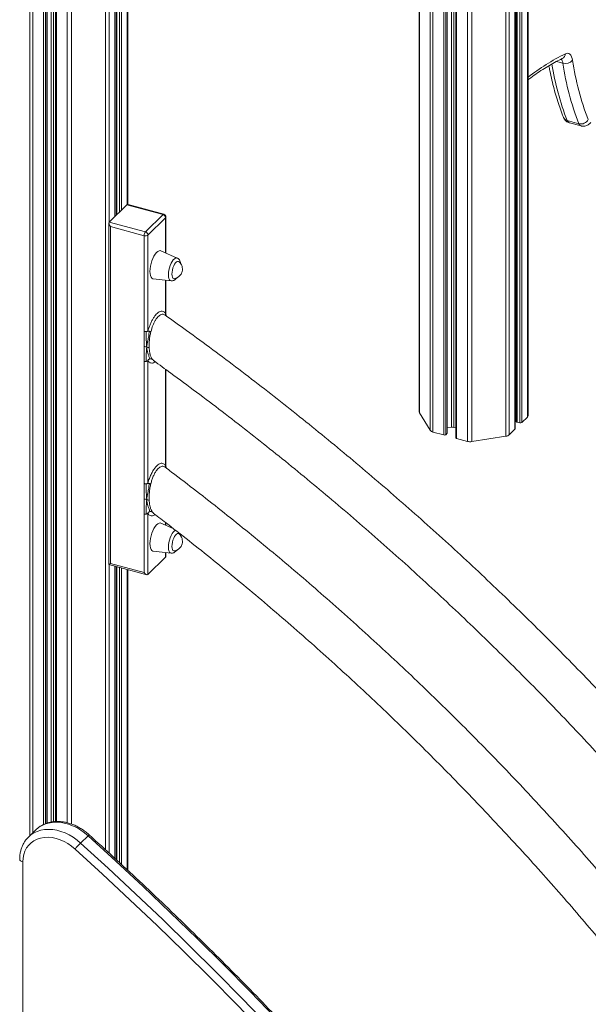
# Model space of a CAD drawing. Units: millimetres. Extents: x -13117 to 25064, y -6668 to 4689.
# Drawn here: x 9961 to 10351, y -5288 to -4613 of the extents above; entities that cross this region are included whole.
import ezdxf

# ---------------------------------------------------------------- set-up
doc = ezdxf.new("R2010")
doc.units = ezdxf.units.MM

msp = doc.modelspace()

# ---------------------------------------------------------------- linework, layer by layer
at = {"color": 8, "linetype": 'Continuous', "lineweight": 15}
for p, q in [((10294.49, -3726.95), (10294.49, -4898.32)), ((10296.85, -3726.57), (10296.85, -4897.31)), ((10300.74, -3725.95), (10300.74, -4893.51)), ((10302.18, -3725.72), (10302.18, -4888.66)), ((10304.06, -3725.42), (10304.06, -4889.17)), ((10305.41, -3725.21), (10305.41, -4888.96)), ((10309.31, -3724.59), (10309.31, -4885.16)), ((10251.87, -3733.73), (10251.87, -4897.48)), ((10253.22, -3733.52), (10253.22, -4897.27)), ((10254.21, -3733.36), (10254.21, -4896.3)), ((10257.18, -3732.89), (10257.18, -4892.2)), ((10258.7, -3732.64), (10258.7, -4892.28)), ((10260.71, -3732.32), (10260.71, -4899.89)), ((10268.09, -3731.15), (10268.09, -4901.89)), ((10271.14, -3730.66), (10271.14, -4902.04)), ((10235.31, -3736.37), (10235.31, -4882.23)), ((10242.53, -3735.22), (10242.53, -4894.26)), ((10244.49, -3734.91), (10244.49, -4895.48)), ((10029.5, -4518.01), (10029.5, -4744.56)), ((10030.85, -4516.69), (10030.85, -4743.24)), ((10034.74, -4512.89), (10034.74, -4739.49)), ((9967.97, -4521.95), (9967.97, -5172.35)), ((9969.92, -4522.69), (9969.92, -5170.44)), ((9977.3, -4524.7), (9977.3, -5164.71)), ((10026.18, -4521.25), (10026.18, -4747.8)), ((10027.61, -4519.85), (10027.61, -4746.4)), ((9978.65, -4525.07), (9978.65, -5164.09)), ((9979.65, -4525.34), (9979.65, -5163.76)), ((9982.61, -4526.14), (9982.61, -5162.99)), ((9984.14, -4526.56), (9984.14, -5162.75)), ((9986.15, -4527.1), (9986.15, -5162.58)), ((9993.53, -4529.09), (9993.53, -5163.43)), ((9996.57, -4529.21), (9996.57, -5164.36)), ((10019.93, -4525.49), (10019.93, -5182.04)), ((10022.29, -4524.8), (10022.29, -4751.69)), ((10329.12, -4641.33), (10333.59, -4642.55)), ((10061.11, -4748.53), (10061.11, -4772.57)), ((10061.11, -4791.37), (10061.11, -4814.12)), ((10052.92, -4846.41), (10051.94, -4845.54)), ((10061.11, -4852.48), (10061.11, -4918.51)), ((10061.11, -4957.58), (10061.11, -4959.32)), ((10061.11, -4978.11), (10061.11, -4981.33)), ((10022.29, -4986.28), (10022.29, -5184.18)), ((10026.18, -4987.33), (10026.18, -5187.74)), ((10027.61, -4987.72), (10027.61, -5189.07)), ((10029.5, -4988.24), (10029.5, -5190.82)), ((10030.85, -4988.6), (10030.85, -5192.08)), ((10034.74, -4989.66), (10034.74, -5195.7))]:
    msp.add_line(p, q, dxfattribs=at)
at = {"color": 7, "linetype": 'Continuous', "lineweight": 15}
for p, q in [((10300.86, -4893.27), (10300.86, -3725.93)), ((10301.64, -3725.81), (10301.64, -4888.2)), ((10309.77, -4884.19), (10309.77, -3724.51)), ((10254.33, -4896.06), (10254.33, -3733.34)), ((10260.18, -3732.41), (10260.18, -4899.43)), ((10235.13, -3736.4), (10235.13, -4881.62)), ((10035.2, -4739.43), (10035.2, -4512.44)), ((10026.3, -4747.69), (10026.3, -4521.14)), ((10027.08, -4520.37), (10027.08, -4746.92)), ((9979.76, -5163.72), (9979.76, -4525.37)), ((9985.61, -4526.96), (9985.61, -5162.63)), ((10336.62, -4681.81), (10344.58, -4683.97)), ((10338.1, -4683.38), (10346.06, -4685.55)), ((10022.45, -4751.44), (10034.58, -4739.6)), ((10034.58, -4739.6), (10059.35, -4746.33)), ((10059.87, -4746.11), (10035.41, -4739.47)), ((10059.35, -4746.33), (10047.21, -4758.17)), ((10022.22, -4752.12), (10022.22, -4986.24)), ((10047.21, -4758.17), (10022.45, -4751.44)), ((10048.98, -4760.37), (10061.11, -4748.53)), ((10061.35, -4772.68), (10061.35, -4748.04)), ((10023.28, -4754.55), (10046.28, -4760.8)), ((10023.28, -4985.64), (10023.28, -4754.55)), ((10046.28, -4760.8), (10046.28, -4826.4)), ((10048.98, -4825.97), (10048.98, -4760.37)), ((10069.11, -4776.12), (10057.9, -4771.15)), ((10052.67, -4790.41), (10064.85, -4791.79)), ((10061.35, -4813.93), (10061.35, -4791.39)), ((10046.28, -4836.73), (10046.28, -4826.4)), ((10046.28, -4847.06), (10046.28, -4836.73)), ((10046.28, -4847.06), (10046.28, -4930.78)), ((10048.98, -4930.35), (10048.98, -4846.63)), ((10061.35, -4918.32), (10061.35, -4852.65)), ((10235.31, -4882.23), (10242.53, -4894.26)), ((10300.86, -4885.25), (10301.64, -4885.12)), ((10302.18, -4888.66), (10304.06, -4889.17)), ((10305.41, -4888.96), (10309.31, -4885.16)), ((10244.49, -4895.48), (10251.87, -4897.48)), ((10254.33, -4892.66), (10257.18, -4892.2)), ((10258.7, -4892.28), (10260.18, -4892.68)), ((10296.85, -4897.31), (10300.74, -4893.51)), ((10253.22, -4897.27), (10254.21, -4896.3)), ((10260.71, -4899.89), (10268.09, -4901.89)), ((10271.14, -4902.04), (10294.49, -4898.32)), ((10046.28, -4941.28), (10046.28, -4930.78)), ((10046.28, -4951.79), (10046.28, -4941.28)), ((10046.28, -4951.79), (10046.28, -4991.89)), ((10048.98, -4993.17), (10048.98, -4951.36)), ((10066.32, -4961.63), (10057.9, -4957.89)), ((10061.35, -4959.42), (10061.35, -4957.76)), ((10052.67, -4977.16), (10064.85, -4978.54)), ((10061.11, -4981.33), (10048.98, -4993.17)), ((10061.35, -4980.65), (10061.35, -4978.14)), ((10022.23, -4986.26), (10048.15, -4993.3)), ((10046.28, -4991.89), (10023.28, -4985.64)), ((10026.3, -5187.85), (10026.3, -4987.37)), ((10027.08, -4987.58), (10027.08, -5188.58)), ((10035.2, -5196.13), (10035.2, -4989.79)), ((9972.17, -5168.25), (9967.04, -5173.26)), ((9972.17, -5168.25), (9967.04, -5173.26)), ((10002.78, -5177.39), (10007.91, -5172.38)), ((9963.13, -5299.35), (9963.13, -5190.3))]:
    msp.add_line(p, q, dxfattribs=at)
at = {"color": 7, "linetype": 'Continuous', "lineweight": 15, "flags": 128}
for points in [[(10335.32, -4636.04), (10336.2, -4635.74), (10337.03, -4635.7), (10337.8, -4635.9), (10338.49, -4636.37), (10339.09, -4637.07), (10339.6, -4638.01), (10340, -4639.16), (10340.28, -4640.51)], [(10050.38, -4785.27), (10050.46, -4783.56), (10050.71, -4781.76), (10051.12, -4779.91), (10051.67, -4778.1), (10052.34, -4776.37), (10053.11, -4774.81), (10053.95, -4773.46), (10054.83, -4772.37), (10055.71, -4771.58), (10056.57, -4771.12), (10057.38, -4771.01), (10057.9, -4771.15)], [(10065.44, -4787.12), (10065.53, -4785.78), (10065.77, -4784.35), (10066.16, -4782.92), (10066.68, -4781.57), (10067.3, -4780.38), (10067.97, -4779.42), (10068.66, -4778.75), (10069.33, -4778.39), (10069.94, -4778.39), (10070.36, -4778.62)], [(10052.67, -4790.41), (10052.34, -4790.34), (10051.67, -4789.93), (10051.12, -4789.18), (10050.71, -4788.13), (10050.46, -4786.81), (10050.38, -4785.27)], [(10067.19, -4790.27), (10066.68, -4790.25), (10066.16, -4789.91), (10065.77, -4789.25), (10065.53, -4788.3), (10065.44, -4787.12)], [(10301.64, -4888.2), (10301.65, -4888.26), (10301.69, -4888.36), (10301.76, -4888.45), (10301.87, -4888.53), (10302.01, -4888.6), (10302.18, -4888.66)], [(10260.18, -4899.43), (10260.18, -4899.48), (10260.22, -4899.58), (10260.3, -4899.68), (10260.41, -4899.76), (10260.55, -4899.83), (10260.71, -4899.89)], [(10050.38, -4972.01), (10050.46, -4970.31), (10050.71, -4968.5), (10051.12, -4966.66), (10051.67, -4964.84), (10052.34, -4963.12), (10053.11, -4961.55), (10053.95, -4960.2), (10054.83, -4959.11), (10055.71, -4958.33), (10056.57, -4957.87), (10057.38, -4957.76), (10057.9, -4957.89)], [(10065.44, -4973.87), (10065.53, -4972.52), (10065.77, -4971.1), (10066.16, -4969.67), (10066.68, -4968.32), (10067.3, -4967.13), (10067.97, -4966.17), (10068.66, -4965.49), (10069.33, -4965.14), (10069.94, -4965.13), (10070.36, -4965.36)], [(10052.67, -4977.16), (10052.34, -4977.08), (10051.67, -4976.67), (10051.12, -4975.93), (10050.71, -4974.87), (10050.46, -4973.55), (10050.38, -4972.01)], [(10067.19, -4977.02), (10066.68, -4977), (10066.16, -4976.66), (10065.77, -4976), (10065.53, -4975.05), (10065.44, -4973.87)], [(10007.91, -5172.38), (10026.88, -5189.69), (10045.67, -5207.2), (10064.28, -5224.91), (10082.72, -5242.82), (10100.96, -5260.93), (10119.02, -5279.22), (10136.89, -5297.71), (10154.56, -5316.37)], [(10007.91, -5172.38), (10026.88, -5189.69), (10045.67, -5207.2), (10064.28, -5224.91), (10082.72, -5242.82), (10100.96, -5260.93), (10119.02, -5279.22), (10136.89, -5297.71), (10154.56, -5316.37)], [(9963.13, -5190.3), (9963.3, -5187.67), (9963.79, -5185.17), (9964.61, -5182.84), (9965.73, -5180.7), (9967.16, -5178.79), (9968.85, -5177.14), (9970.8, -5175.77), (9972.96, -5174.7), (9975.32, -5173.94), (9977.83, -5173.51), (9980.46, -5173.41), (9983.17, -5173.64), (9985.92, -5174.21), (9988.68, -5175.1), (9991.4, -5176.29), (9994.05, -5177.78), (9996.58, -5179.54), (9998.96, -5181.54)], [(9963.13, -5190.3), (9963.3, -5187.67), (9963.79, -5185.17), (9964.61, -5182.84), (9965.73, -5180.7), (9967.16, -5178.79), (9968.85, -5177.14), (9970.8, -5175.77), (9972.96, -5174.7), (9975.32, -5173.94), (9977.83, -5173.51), (9980.46, -5173.41), (9983.17, -5173.64), (9985.92, -5174.21), (9988.68, -5175.1), (9991.4, -5176.29), (9994.05, -5177.78), (9996.58, -5179.54), (9998.96, -5181.54)], [(10149.43, -5321.38), (10131.76, -5302.72), (10113.89, -5284.23), (10095.83, -5265.94), (10077.58, -5247.83), (10059.15, -5229.92), (10040.54, -5212.21), (10021.74, -5194.7), (10002.78, -5177.39)], [(10149.43, -5321.38), (10131.76, -5302.72), (10113.89, -5284.23), (10095.83, -5265.94), (10077.58, -5247.83), (10059.15, -5229.92), (10040.54, -5212.21), (10021.74, -5194.7), (10002.78, -5177.39)], [(9998.96, -5181.54), (10017.89, -5198.82), (10036.64, -5216.29), (10055.22, -5233.97), (10073.61, -5251.84), (10091.83, -5269.91), (10109.85, -5288.17), (10127.68, -5306.62), (10145.32, -5325.25)], [(9998.96, -5181.54), (10017.89, -5198.82), (10036.64, -5216.29), (10055.22, -5233.97), (10073.61, -5251.84), (10091.83, -5269.91), (10109.85, -5288.17), (10127.68, -5306.62), (10145.32, -5325.25)]]:
    msp.add_lwpolyline(points, dxfattribs=at)
at = {"color": 8, "linetype": 'Continuous', "lineweight": 15, "flags": 128}
for points in [[(10069.11, -4776.12), (10068.69, -4776.01), (10067.96, -4776.13), (10067.19, -4776.58), (10066.39, -4777.36), (10065.62, -4778.42), (10064.89, -4779.72), (10064.25, -4781.2), (10063.72, -4782.8), (10063.32, -4784.45), (10063.08, -4786.08), (10062.99, -4787.61), (10063.08, -4788.98), (10063.32, -4790.13), (10063.72, -4791), (10064.25, -4791.57), (10064.85, -4791.79)], [(10067.99, -4962.87), (10067.96, -4962.88), (10067.19, -4963.33), (10066.39, -4964.1), (10065.62, -4965.17), (10064.89, -4966.47), (10064.25, -4967.95), (10063.72, -4969.55), (10063.32, -4971.2), (10063.08, -4972.83), (10062.99, -4974.36), (10063.08, -4975.72), (10063.32, -4976.87), (10063.72, -4977.75), (10064.25, -4978.31), (10064.85, -4978.54)], [(9972.17, -5168.25), (9973.83, -5166.82), (9975.91, -5165.47), (9978.19, -5164.4), (9980.64, -5163.63), (9983.24, -5163.17), (9985.95, -5163.01), (9988.75, -5163.16), (9991.6, -5163.63), (9994.47, -5164.4), (9997.32, -5165.46), (10000.12, -5166.81), (10002.84, -5168.43), (10005.45, -5170.29), (10007.91, -5172.38)], [(9972.17, -5168.25), (9973.83, -5166.82), (9975.91, -5165.47), (9978.19, -5164.4), (9980.64, -5163.63), (9983.24, -5163.17), (9985.95, -5163.01), (9988.75, -5163.16), (9991.6, -5163.63), (9994.47, -5164.4), (9997.32, -5165.46), (10000.12, -5166.81), (10002.84, -5168.43), (10005.45, -5170.29), (10007.91, -5172.38)], [(10002.78, -5177.39), (10000.31, -5175.3), (9997.71, -5173.44), (9994.99, -5171.82), (9992.18, -5170.47), (9989.33, -5169.41), (9986.47, -5168.64), (9983.62, -5168.17), (9980.82, -5168.02), (9978.11, -5168.18), (9975.51, -5168.64), (9973.05, -5169.41), (9970.78, -5170.48), (9968.7, -5171.83), (9966.97, -5173.32)], [(10002.78, -5177.39), (10000.31, -5175.3), (9997.71, -5173.44), (9994.99, -5171.82), (9992.18, -5170.47), (9989.33, -5169.41), (9986.47, -5168.64), (9983.62, -5168.17), (9980.82, -5168.02), (9978.11, -5168.18), (9975.51, -5168.64), (9973.05, -5169.41), (9970.78, -5170.48), (9968.7, -5171.83), (9966.97, -5173.32)], [(9963.13, -5190.3), (9962.47, -5190.08), (9961.92, -5189.79), (9961.48, -5189.46), (9961.17, -5189.09), (9961.02, -5188.69), (9961, -5188.48)], [(9963.13, -5190.3), (9962.47, -5190.08), (9961.92, -5189.79), (9961.48, -5189.46), (9961.17, -5189.09), (9961.02, -5188.69), (9961, -5188.48)]]:
    msp.add_lwpolyline(points, dxfattribs=at)
at = {"color": 8, "linetype": 'Continuous', "lineweight": 15}
for centre, radius, start, end in [((10398.3, -4764.33), 142.91, 116.14874, 128.28174), ((10331.19, -4635.64), 4.16, 296.75208, 354.45322), ((10506.11, -4614.85), 182.24, 188.91082, 201.55818), ((10329.5, -4642.71), 4.1, 2.24903, 48.44503), ((10337.45, -4678.2), 3.71, 203.46974, 257.06409), ((10338.88, -4681.16), 2.35, 195.9924, 250.72049), ((10346.84, -4683.33), 2.35, 195.99434, 250.70114), ((10059.78, -4746.65), 0.541, 80.73183, 143.96753), ((10060.68, -4748.02), 0.664, 310.64064, 357.99746)]:
    msp.add_arc(centre, radius, start, end, dxfattribs=at)
at = {"color": 7, "linetype": 'Continuous', "lineweight": 15}
for centre, radius, start, end in [((10335.35, -4636.33), 6.46, 254.23765, 319.75014), ((10516.27, -4616.28), 184.56, 188.18338, 201.51794), ((10519.46, -4614.74), 181.03, 188.18338, 201.51794), ((10345.97, -4678.34), 5.8, 256.10253, 331.20274), ((10058.69, -4748.67), 2.43, 3.39156, 74.33381), ((10059.35, -4748.04), 2, 0, 74.79549), ((10050.37, -4760.77), 4.09, 140.51294, 180.34344), ((10047.19, -4757.86), 3.08, 252.69603, 305.39891), ((10046.56, -4760.51), 2.43, 3.39156, 74.33381), ((10065.9, -4783.66), 6.73, 281.08354, 48.50743), ((10236.29, -4881.61), 1.16, 180.50104, 212.19109), ((10304.52, -4887.7), 1.54, 252.69603, 305.39891), ((10308.42, -4884.14), 1.35, 311.08502, 357.55308), ((10245.1, -4892.3), 3.23, 217.31826, 259.01713), ((10254, -4896.04), 0.332, 310.64064, 357.99746), ((10257.77, -4895.88), 3.72, 75.42318, 99.08522), ((10300.53, -4893.26), 0.332, 310.64064, 357.99746), ((10252.32, -4896.01), 1.54, 252.69603, 305.39891), ((10269.96, -4894.69), 7.44, 255.42318, 279.08522), ((10294.01, -4893.92), 4.42, 276.30296, 309.97004), ((10065.9, -4970.41), 6.73, 281.08354, 48.50743)]:
    msp.add_arc(centre, radius, start, end, dxfattribs=at)
for centre, major_axis, ratio, start_param, end_param in [((10036.35, -4741.79), (-1.71, 2.24), 0.459461, 5.742032, 6.338788), ((10024.22, -4753.64), (-1.71, 2.24), 0.459461, 0.055603, 1.626399), ((10059.35, -4979.13), (-1.71, 2.24), 0.459461, 3.197195, 3.682746), ((10024.22, -4984.73), (2, 1.53), 0.072806, 3.08599, 4.171236), ((10047.21, -4990.98), (-1.71, 2.24), 0.459461, 1.626399, 3.197195)]:
    msp.add_ellipse(centre, major_axis=major_axis, ratio=ratio, start_param=start_param, end_param=end_param, dxfattribs=at)
for points, knots in [([(10309.77, -4653.86), (10309.96, -4653.71), (10311.74, -4652.31), (10315.07, -4649.94), (10319.76, -4646.77), (10324.41, -4643.92), (10328.84, -4641.43), (10331.71, -4640.02), (10333.05, -4639.35)], [0, 0, 0, 0, 0.024515, 0.223966, 0.423415, 0.622899, 0.822472, 1, 1, 1, 1]), ([(10324.04, -4644.18), (10324.26, -4645.4), (10324.87, -4648.77), (10326.03, -4654.07), (10327.51, -4660.09), (10329.15, -4665.88), (10330.93, -4671.43), (10332.57, -4676.01), (10333.65, -4678.69), (10334.05, -4679.67)], [0, 0, 0, 0, 0.091547, 0.254194, 0.416953, 0.57982, 0.742787, 0.905835, 1, 1, 1, 1]), ([(10334.05, -4679.67), (10334.22, -4680.05), (10334.58, -4680.8), (10335.37, -4681.81), (10336.36, -4682.63), (10337.29, -4683.16), (10337.91, -4683.3), (10338.11, -4683.34)], [0, 0, 0, 0, 0.224257, 0.450613, 0.67334, 0.895113, 1, 1, 1, 1]), ([(10346.07, -4685.51), (10346.32, -4685.58), (10346.99, -4685.78), (10348.12, -4685.77), (10349.35, -4685.53), (10350.47, -4685.06), (10351.5, -4684.4), (10352.22, -4683.75), (10352.61, -4683.31), (10352.71, -4683.2)], [0, 0, 0, 0, 0.103286, 0.274288, 0.437297, 0.59778, 0.761585, 0.936245, 1, 1, 1, 1]), ([(10071.34, -4779.8), (10071.34, -4779.79), (10071.31, -4779.28), (10071.09, -4778.49), (10070.65, -4777.46), (10070.02, -4776.71), (10069.49, -4776.26), (10069.16, -4776.16), (10069.13, -4776.15)], [0, 0, 0, 0, 0.008391, 0.306152, 0.554976, 0.772627, 0.977606, 1, 1, 1, 1]), ([(10064.89, -4791.76), (10065.03, -4791.78), (10065.49, -4791.85), (10066.25, -4791.66), (10067.1, -4791.27), (10067.91, -4790.6), (10068.45, -4790.06), (10068.69, -4789.68), (10068.7, -4789.67)], [0, 0, 0, 0, 0.097363, 0.297291, 0.503055, 0.732351, 0.996114, 1, 1, 1, 1]), ([(10061.11, -4814.12), (10060.85, -4813.8), (10060.31, -4813.14), (10059.3, -4812.62), (10058.12, -4812.51), (10056.77, -4812.96), (10055.41, -4813.94), (10054.1, -4815.33), (10052.88, -4817.01), (10051.72, -4819.01), (10050.68, -4821.2), (10049.74, -4823.54), (10049.24, -4825.15), (10048.98, -4825.97)], [0, 0, 0, 0, 0.087955, 0.177971, 0.275669, 0.376765, 0.479414, 0.566288, 0.655767, 0.742622, 0.831855, 0.915038, 1, 1, 1, 1]), ([(10061.07, -4815.36), (10061.04, -4815.22), (10061, -4814.98), (10061.03, -4814.62), (10061.08, -4814.37), (10061.11, -4814.21), (10061.11, -4814.15), (10061.11, -4814.12)], [0, 0, 0, 0, 0.367157, 0.65103, 0.856349, 0.934073, 1, 1, 1, 1]), ([(10061.4, -4815.71), (10061.39, -4815.55), (10061.34, -4814.91), (10061.34, -4814.28), (10061.34, -4813.82)], [0, 0, 0, 0, 0.251728, 1, 1, 1, 1]), ([(10665.79, -5488.71), (10665.46, -5488.1), (10661.6, -5481.11), (10654, -5467.79), (10642.97, -5448.78), (10631.69, -5429.88), (10620.18, -5411.06), (10608.45, -5392.34), (10596.49, -5373.72), (10584.31, -5355.21), (10571.91, -5336.8), (10559.29, -5318.51), (10546.46, -5300.33), (10533.41, -5282.28), (10520.16, -5264.34), (10506.7, -5246.54), (10493.03, -5228.86), (10479.16, -5211.32), (10465.09, -5193.91), (10450.83, -5176.65), (10436.37, -5159.53), (10421.72, -5142.55), (10406.89, -5125.73), (10391.87, -5109.06), (10376.67, -5092.55), (10361.29, -5076.2), (10345.73, -5060.01), (10330, -5043.99), (10314.1, -5028.14), (10298.04, -5012.47), (10281.81, -4996.97), (10265.42, -4981.65), (10248.88, -4966.51), (10232.18, -4951.56), (10215.33, -4936.79), (10198.34, -4922.22), (10181.2, -4907.84), (10163.92, -4893.66), (10146.51, -4879.68), (10128.96, -4865.9), (10111.28, -4852.33), (10093.48, -4838.97), (10076.64, -4826.59), (10065.68, -4818.77), (10060.75, -4815.24)], [0, 0, 0, 0, 0.002323, 0.026765, 0.051207, 0.075649, 0.100091, 0.124532, 0.148974, 0.173416, 0.197857, 0.222299, 0.24674, 0.271182, 0.295623, 0.320064, 0.344506, 0.368947, 0.393388, 0.417829, 0.44227, 0.466711, 0.491152, 0.515593, 0.540034, 0.564475, 0.588916, 0.613357, 0.637798, 0.662239, 0.68668, 0.711121, 0.735563, 0.760004, 0.784445, 0.808886, 0.833328, 0.857769, 0.882211, 0.906652, 0.931094, 0.955535, 0.979977, 1, 1, 1, 1]), ([(10046.28, -4826.4), (10046.44, -4826.44), (10046.74, -4826.53), (10047.25, -4826.61), (10047.59, -4826.61), (10047.78, -4826.61)], [0, 0, 0, 0, 0.338283, 0.628893, 1, 1, 1, 1]), ([(10047.78, -4826.61), (10047.96, -4826.59), (10048.3, -4826.56), (10048.66, -4826.39), (10048.85, -4826.22), (10048.94, -4826.07), (10048.97, -4826), (10048.98, -4825.97)], [0, 0, 0, 0, 0.3676295, 0.6512808, 0.8564282, 0.9341271, 1, 1, 1, 1]), ([(10047.78, -4826.61), (10047.79, -4827.56), (10047.81, -4829.49), (10047.84, -4833.09), (10048, -4835.66), (10048.1, -4837.22)], [0, 0, 0, 0, 0.276947, 0.559971, 1, 1, 1, 1]), ([(10049.77, -4826.38), (10049.71, -4827.48), (10049.6, -4829.66), (10048.65, -4833.31), (10048.31, -4835.74), (10048.1, -4837.22)], [0, 0, 0, 0, 0.283771, 0.563328, 1, 1, 1, 1]), ([(10048.98, -4825.97), (10048.98, -4825.99), (10048.99, -4826.04), (10049.03, -4826.13), (10049.14, -4826.22), (10049.39, -4826.31), (10049.63, -4826.35), (10049.77, -4826.38)], [0, 0, 0, 0, 0.065927, 0.143652, 0.348972, 0.632843, 1, 1, 1, 1]), ([(10050.99, -4826.63), (10050.88, -4827.09), (10050.65, -4828.03), (10050.37, -4829.47), (10050.12, -4830.96), (10049.91, -4832.75), (10049.75, -4835.05), (10049.79, -4836.73), (10049.82, -4837.69)], [0, 0, 0, 0, 0.122411, 0.248952, 0.37967, 0.51461, 0.722079, 1, 1, 1, 1]), ([(10049.77, -4826.38), (10049.91, -4826.41), (10050.17, -4826.45), (10050.59, -4826.54), (10050.85, -4826.6), (10050.99, -4826.63)], [0, 0, 0, 0, 0.372728, 0.663561, 1, 1, 1, 1]), ([(10046.28, -4836.73), (10046.61, -4836.82), (10047.22, -4836.98), (10047.82, -4837.14), (10048.1, -4837.22)], [0, 0, 0, 0, 0.546473, 1, 1, 1, 1]), ([(10047.78, -4847), (10047.79, -4846.06), (10047.81, -4844.17), (10047.81, -4841.05), (10047.99, -4838.67), (10048.1, -4837.22)], [0, 0, 0, 0, 0.276861, 0.560595, 1, 1, 1, 1]), ([(10049.82, -4837.69), (10049.51, -4837.61), (10048.93, -4837.45), (10048.36, -4837.29), (10048.1, -4837.22)], [0, 0, 0, 0, 0.543543, 1, 1, 1, 1]), ([(10050.26, -4845.33), (10050.09, -4844.77), (10049.77, -4843.67), (10048.94, -4841.58), (10048.34, -4839.43), (10048.18, -4837.96), (10048.1, -4837.22)], [0, 0, 0, 0, 0.283035, 0.561801, 0.778859, 1, 1, 1, 1]), ([(10049.82, -4837.69), (10049.85, -4838.2), (10049.92, -4839.15), (10050.09, -4840.38), (10050.27, -4841.36), (10050.58, -4842.65), (10051.07, -4844.16), (10051.66, -4845.09), (10051.94, -4845.54)], [0, 0, 0, 0, 0.153986, 0.2863, 0.396954, 0.485957, 0.752316, 1, 1, 1, 1]), ([(10047.78, -4847), (10047.59, -4847.04), (10047.25, -4847.11), (10046.74, -4847.13), (10046.44, -4847.08), (10046.28, -4847.06)], [0, 0, 0, 0, 0.371061, 0.661655, 1, 1, 1, 1]), ([(10048.98, -4846.63), (10048.97, -4846.61), (10048.94, -4846.59), (10048.85, -4846.6), (10048.66, -4846.68), (10048.3, -4846.84), (10047.96, -4846.94), (10047.78, -4847)], [0, 0, 0, 0, 0.0657661, 0.1433786, 0.3484531, 0.6321712, 1, 1, 1, 1]), ([(10048.98, -4846.63), (10048.98, -4846.59), (10048.99, -4846.5), (10049.05, -4846.29), (10049.24, -4845.97), (10049.64, -4845.57), (10050.03, -4845.42), (10050.26, -4845.33)], [0, 0, 0, 0, 0.065795, 0.143344, 0.348209, 0.631904, 1, 1, 1, 1]), ([(10050.26, -4845.33), (10050.48, -4845.29), (10050.87, -4845.21), (10051.46, -4845.29), (10051.77, -4845.45), (10051.94, -4845.54)], [0, 0, 0, 0, 0.3699577, 0.6604787, 1, 1, 1, 1]), ([(10052.86, -4846.5), (10056.78, -4849.33), (10066.64, -4856.44), (10082.32, -4868.07), (10099.89, -4881.37), (10117.33, -4894.88), (10134.65, -4908.59), (10151.83, -4922.51), (10168.87, -4936.62), (10185.78, -4950.93), (10202.54, -4965.43), (10219.15, -4980.12), (10235.61, -4994.99), (10251.92, -5010.05), (10268.08, -5025.29), (10284.07, -5040.71), (10299.9, -5056.3), (10315.56, -5072.06), (10331.05, -5087.99), (10346.37, -5104.09), (10361.52, -5120.34), (10376.48, -5136.76), (10391.26, -5153.32), (10405.86, -5170.04), (10420.27, -5186.91), (10434.49, -5203.93), (10448.51, -5221.08), (10462.34, -5238.37), (10475.97, -5255.8), (10489.4, -5273.35), (10502.62, -5291.04), (10515.63, -5308.84), (10528.44, -5326.77), (10541.03, -5344.81), (10553.4, -5362.97), (10565.56, -5381.23), (10577.5, -5399.6), (10589.21, -5418.07), (10600.7, -5436.64), (10611.96, -5455.3), (10623, -5474.06), (10633.79, -5492.9), (10642.92, -5509.2), (10648.37, -5519.25), (10650.38, -5522.97)], [0, 0, 0, 0, 0.015996, 0.04024, 0.064485, 0.08873, 0.112975, 0.13722, 0.161465, 0.18571, 0.209955, 0.2342, 0.258445, 0.282691, 0.306936, 0.331181, 0.355426, 0.379671, 0.403917, 0.428162, 0.452407, 0.476652, 0.500897, 0.525143, 0.549388, 0.573633, 0.597878, 0.622122, 0.646367, 0.670612, 0.694857, 0.719101, 0.743346, 0.76759, 0.791834, 0.816079, 0.840323, 0.864567, 0.888811, 0.913055, 0.937298, 0.961542, 0.985786, 1, 1, 1, 1]), ([(10061.11, -4918.51), (10060.93, -4918.27), (10060.5, -4917.7), (10059.67, -4917.11), (10058.65, -4916.83), (10057.53, -4916.97), (10056.36, -4917.52), (10055.15, -4918.49), (10053.82, -4919.96), (10052.45, -4921.98), (10051.11, -4924.54), (10049.93, -4927.34), (10049.29, -4929.36), (10048.98, -4930.35)], [0, 0, 0, 0, 0.061341, 0.14788, 0.2365, 0.321024, 0.407857, 0.492366, 0.579378, 0.688252, 0.790686, 0.897008, 1, 1, 1, 1]), ([(10622.49, -5590.49), (10619.89, -5585.3), (10614.16, -5573.85), (10605.01, -5556.24), (10595.1, -5537.64), (10584.95, -5519.12), (10574.56, -5500.69), (10563.93, -5482.34), (10553.08, -5464.08), (10541.99, -5445.92), (10530.68, -5427.85), (10519.14, -5409.88), (10507.38, -5392.02), (10495.4, -5374.27), (10483.21, -5356.63), (10470.8, -5339.11), (10458.17, -5321.7), (10445.34, -5304.43), (10432.3, -5287.27), (10419.06, -5270.25), (10405.61, -5253.37), (10391.97, -5236.62), (10378.14, -5220.02), (10364.11, -5203.56), (10349.89, -5187.25), (10335.48, -5171.09), (10320.9, -5155.08), (10306.13, -5139.24), (10291.18, -5123.56), (10276.06, -5108.04), (10260.78, -5092.7), (10245.32, -5077.53), (10229.7, -5062.53), (10213.92, -5047.71), (10197.98, -5033.07), (10181.89, -5018.62), (10165.64, -5004.36), (10149.25, -4990.29), (10132.72, -4976.41), (10116.04, -4962.73), (10099.23, -4949.25), (10082.29, -4935.98), (10069.44, -4926.11), (10062.22, -4920.7), (10060.74, -4919.58)], [0, 0, 0, 0, 0.0202323, 0.0445694, 0.0689065, 0.0932436, 0.1175806, 0.1419175, 0.1662544, 0.1905912, 0.2149279, 0.2392646, 0.2636012, 0.2879377, 0.3122741, 0.3366105, 0.3609468, 0.3852831, 0.4096193, 0.4339554, 0.4582915, 0.4826276, 0.5069636, 0.5312996, 0.5556355, 0.5799715, 0.6043074, 0.6286433, 0.6529792, 0.6773152, 0.7016511, 0.7259871, 0.7503231, 0.7746591, 0.7989951, 0.8233312, 0.8476674, 0.8720036, 0.8963399, 0.9206763, 0.9450127, 0.9693492, 0.9936858, 1, 1, 1, 1]), ([(10061.06, -4919.72), (10061.03, -4919.58), (10060.99, -4919.34), (10061.03, -4918.99), (10061.08, -4918.75), (10061.11, -4918.59), (10061.11, -4918.53), (10061.11, -4918.51)], [0, 0, 0, 0, 0.368257, 0.652517, 0.857438, 0.934674, 1, 1, 1, 1]), ([(10061.4, -4920.08), (10061.39, -4919.93), (10061.34, -4919.29), (10061.34, -4918.67), (10061.34, -4918.2)], [0, 0, 0, 0, 0.236081, 1, 1, 1, 1]), ([(10047.78, -4930.99), (10047.59, -4930.99), (10047.26, -4930.99), (10046.74, -4930.91), (10046.44, -4930.83), (10046.28, -4930.78)], [0, 0, 0, 0, 0.3708534, 0.6613785, 1, 1, 1, 1]), ([(10048.98, -4930.35), (10048.97, -4930.38), (10048.94, -4930.46), (10048.85, -4930.61), (10048.66, -4930.78), (10048.3, -4930.94), (10047.96, -4930.97), (10047.78, -4930.99)], [0, 0, 0, 0, 0.0652793, 0.1424989, 0.3472428, 0.631266, 1, 1, 1, 1]), ([(10047.78, -4930.99), (10047.79, -4931.96), (10047.81, -4933.92), (10047.84, -4937.59), (10048, -4940.19), (10048.1, -4941.78)], [0, 0, 0, 0, 0.277072, 0.559951, 1, 1, 1, 1]), ([(10049.76, -4930.75), (10049.7, -4931.87), (10049.6, -4934.08), (10048.65, -4937.79), (10048.31, -4940.27), (10048.1, -4941.78)], [0, 0, 0, 0, 0.283701, 0.563254, 1, 1, 1, 1]), ([(10048.98, -4930.35), (10048.98, -4930.37), (10048.99, -4930.43), (10049.03, -4930.51), (10049.14, -4930.6), (10049.38, -4930.68), (10049.62, -4930.72), (10049.76, -4930.75)], [0, 0, 0, 0, 0.065327, 0.142565, 0.347487, 0.631745, 1, 1, 1, 1]), ([(10049.76, -4930.75), (10049.9, -4930.77), (10050.15, -4930.82), (10050.56, -4930.9), (10050.82, -4930.96), (10050.96, -4930.99)], [0, 0, 0, 0, 0.372529, 0.663278, 1, 1, 1, 1]), ([(10050.96, -4930.99), (10050.84, -4931.46), (10050.62, -4932.41), (10050.34, -4933.88), (10050.1, -4935.4), (10049.89, -4937.22), (10049.73, -4939.56), (10049.79, -4941.27), (10049.82, -4942.25)], [0, 0, 0, 0, 0.1222369, 0.2486436, 0.3792745, 0.5141776, 0.7220858, 1, 1, 1, 1]), ([(10046.28, -4941.28), (10046.61, -4941.37), (10047.22, -4941.54), (10047.82, -4941.7), (10048.1, -4941.78)], [0, 0, 0, 0, 0.546795, 1, 1, 1, 1]), ([(10047.78, -4951.73), (10047.79, -4950.78), (10047.81, -4948.85), (10047.81, -4945.68), (10047.99, -4943.25), (10048.1, -4941.78)], [0, 0, 0, 0, 0.276869, 0.560498, 1, 1, 1, 1]), ([(10049.82, -4942.25), (10049.51, -4942.17), (10048.93, -4942.01), (10048.36, -4941.85), (10048.1, -4941.78)], [0, 0, 0, 0, 0.543895, 1, 1, 1, 1]), ([(10050.28, -4950.06), (10050.11, -4949.49), (10049.78, -4948.36), (10048.94, -4946.23), (10048.34, -4944.03), (10048.18, -4942.53), (10048.1, -4941.78)], [0, 0, 0, 0, 0.282815, 0.561564, 0.778748, 1, 1, 1, 1]), ([(10049.82, -4942.25), (10049.86, -4942.77), (10049.93, -4943.75), (10050.1, -4945), (10050.29, -4946), (10050.6, -4947.32), (10051.09, -4948.87), (10051.69, -4949.83), (10051.98, -4950.29)], [0, 0, 0, 0, 0.154529, 0.287098, 0.397722, 0.486414, 0.752735, 1, 1, 1, 1]), ([(10050.28, -4950.06), (10050.05, -4950.14), (10049.65, -4950.3), (10049.24, -4950.69), (10049.05, -4951.01), (10048.99, -4951.23), (10048.98, -4951.32), (10048.98, -4951.36)], [0, 0, 0, 0, 0.369288, 0.653377, 0.857807, 0.934839, 1, 1, 1, 1]), ([(10051.98, -4950.29), (10051.81, -4950.2), (10051.5, -4950.04), (10050.9, -4949.94), (10050.5, -4950.02), (10050.28, -4950.06)], [0, 0, 0, 0, 0.339992, 0.630413, 1, 1, 1, 1]), ([(10047.78, -4951.73), (10047.59, -4951.77), (10047.26, -4951.84), (10046.74, -4951.86), (10046.44, -4951.81), (10046.28, -4951.79)], [0, 0, 0, 0, 0.370796, 0.661302, 1, 1, 1, 1]), ([(10048.98, -4951.36), (10048.97, -4951.35), (10048.94, -4951.32), (10048.85, -4951.33), (10048.66, -4951.41), (10048.3, -4951.57), (10047.96, -4951.67), (10047.78, -4951.73)], [0, 0, 0, 0, 0.065142, 0.142251, 0.346902, 0.631011, 1, 1, 1, 1]), ([(10052.89, -4951.3), (10056.13, -4953.77), (10065.01, -4960.53), (10079.39, -4971.81), (10096.02, -4985.12), (10112.52, -4998.63), (10128.88, -5012.35), (10145.1, -5026.25), (10161.17, -5040.35), (10177.09, -5054.63), (10192.86, -5069.1), (10208.47, -5083.75), (10223.93, -5098.57), (10239.22, -5113.57), (10254.35, -5128.75), (10269.3, -5144.09), (10284.09, -5159.59), (10298.69, -5175.26), (10313.12, -5191.09), (10327.37, -5207.07), (10341.43, -5223.2), (10355.31, -5239.48), (10368.99, -5255.9), (10382.48, -5272.47), (10395.77, -5289.17), (10408.86, -5306), (10421.74, -5322.96), (10434.43, -5340.05), (10446.9, -5357.26), (10459.16, -5374.59), (10471.21, -5392.04), (10483.04, -5409.59), (10494.65, -5427.26), (10506.04, -5445.02), (10517.21, -5462.89), (10528.15, -5480.85), (10538.86, -5498.9), (10549.34, -5517.04), (10559.59, -5535.26), (10569.6, -5553.56), (10579.38, -5571.94), (10588.91, -5590.39), (10598.2, -5608.91), (10604.27, -5621.32), (10607.24, -5627.55), (10607.25, -5627.58)], [0, 0, 0, 0, 0.0138314, 0.0378821, 0.0619328, 0.0859835, 0.1100344, 0.1340852, 0.1581361, 0.1821871, 0.206238, 0.230289, 0.25434, 0.2783911, 0.3024421, 0.3264931, 0.3505441, 0.3745951, 0.398646, 0.4226969, 0.4467478, 0.4707986, 0.4948494, 0.5189001, 0.5429507, 0.5670012, 0.5910517, 0.6151021, 0.6391524, 0.6632026, 0.6872527, 0.7113027, 0.7353526, 0.7594023, 0.783452, 0.8075016, 0.831551, 0.8556004, 0.8796496, 0.9036987, 0.9277478, 0.9517967, 0.9758455, 0.9998943, 1, 1, 1, 1]), ([(10071.34, -4966.55), (10071.34, -4966.53), (10071.32, -4966.09), (10071.2, -4965.72), (10071.08, -4965.35)], [0, 0, 0, 0, 0.031454, 1, 1, 1, 1]), ([(10064.89, -4978.5), (10065.03, -4978.53), (10065.49, -4978.6), (10066.25, -4978.41), (10067.1, -4978.01), (10067.91, -4977.35), (10068.45, -4976.81), (10068.69, -4976.43), (10068.7, -4976.42)], [0, 0, 0, 0, 0.097363, 0.297291, 0.503055, 0.732351, 0.996114, 1, 1, 1, 1]), ([(10320.79, -5825.45), (10320.45, -5824.84), (10316.59, -5817.85), (10308.99, -5804.53), (10297.96, -5785.52), (10286.68, -5766.62), (10275.18, -5747.8), (10263.44, -5729.08), (10251.48, -5710.46), (10239.3, -5691.95), (10226.9, -5673.54), (10214.28, -5655.25), (10201.45, -5637.07), (10188.4, -5619.02), (10175.15, -5601.08), (10161.69, -5583.28), (10148.02, -5565.6), (10134.15, -5548.06), (10120.08, -5530.65), (10105.82, -5513.39), (10091.36, -5496.27), (10076.71, -5479.29), (10061.88, -5462.47), (10046.86, -5445.8), (10031.66, -5429.29), (10016.28, -5412.94), (10000.72, -5396.75), (9984.99, -5380.73), (9969.09, -5364.88), (9953.03, -5349.21), (9936.8, -5333.71), (9920.42, -5318.39), (9903.87, -5303.25), (9887.17, -5288.3), (9870.33, -5273.53), (9853.33, -5258.96), (9836.19, -5244.58), (9818.91, -5230.4), (9801.5, -5216.42), (9783.95, -5202.64), (9766.27, -5189.07), (9748.47, -5175.71), (9731.64, -5163.34), (9720.7, -5155.52), (9715.78, -5152.01)], [0, 0, 0, 0, 0.002323, 0.026766, 0.05121, 0.075653, 0.100096, 0.124539, 0.148982, 0.173425, 0.197868, 0.222311, 0.246753, 0.271196, 0.295639, 0.320081, 0.344524, 0.368966, 0.393409, 0.417851, 0.442294, 0.466736, 0.491178, 0.515621, 0.540063, 0.564505, 0.588948, 0.61339, 0.637832, 0.662275, 0.686717, 0.711159, 0.735602, 0.760044, 0.784487, 0.808929, 0.833372, 0.857815, 0.882258, 0.9067, 0.931143, 0.955586, 0.980029, 1, 1, 1, 1]), ([(10008.65, -5171.76), (10008.34, -5171.47), (10007.26, -5170.49), (10005.31, -5168.96), (10002.76, -5167.25), (10000.1, -5165.79), (9997.36, -5164.58), (9994.57, -5163.63), (9991.76, -5162.97), (9988.96, -5162.6), (9986.2, -5162.53), (9983.51, -5162.76), (9980.93, -5163.28), (9978.48, -5164.09), (9976.19, -5165.18), (9974.12, -5166.55), (9972.75, -5167.61), (9972.15, -5168.27), (9972.1, -5168.33)], [0, 0, 0, 0, 0.028792, 0.098366, 0.168013, 0.237716, 0.307472, 0.37726, 0.447031, 0.516716, 0.586215, 0.65541, 0.724179, 0.792424, 0.860102, 0.927242, 0.99395, 1, 1, 1, 1]), ([(10008.65, -5171.76), (10008.34, -5171.47), (10007.26, -5170.49), (10005.31, -5168.96), (10002.76, -5167.25), (10000.1, -5165.79), (9997.36, -5164.58), (9994.57, -5163.63), (9991.76, -5162.97), (9988.96, -5162.6), (9986.2, -5162.53), (9983.51, -5162.76), (9980.93, -5163.28), (9978.48, -5164.09), (9976.19, -5165.18), (9974.12, -5166.55), (9972.75, -5167.61), (9972.15, -5168.27), (9972.1, -5168.33)], [0, 0, 0, 0, 0.028792, 0.098366, 0.168013, 0.237716, 0.307472, 0.37726, 0.447031, 0.516716, 0.586215, 0.65541, 0.724179, 0.792424, 0.860102, 0.927242, 0.99395, 1, 1, 1, 1]), ([(10155.24, -5315.68), (10152.32, -5312.57), (10143.85, -5303.56), (10129.7, -5288.78), (10112.74, -5271.38), (10095.61, -5254.15), (10078.3, -5237.1), (10060.84, -5220.21), (10043.21, -5203.51), (10025.83, -5187.34), (10014.24, -5176.83), (10008.65, -5171.76)], [0, 0, 0, 0, 0.06224, 0.180443, 0.298647, 0.41685, 0.535054, 0.653258, 0.771461, 0.889665, 1, 1, 1, 1]), ([(10155.24, -5315.68), (10152.32, -5312.57), (10143.85, -5303.56), (10129.7, -5288.78), (10112.74, -5271.38), (10095.61, -5254.15), (10078.3, -5237.1), (10060.84, -5220.21), (10043.21, -5203.51), (10025.83, -5187.34), (10014.24, -5176.83), (10008.65, -5171.76)], [0, 0, 0, 0, 0.06224, 0.180443, 0.298647, 0.41685, 0.535054, 0.653258, 0.771461, 0.889665, 1, 1, 1, 1]), ([(9966.98, -5173.33), (9966.46, -5173.87), (9965.38, -5175), (9964.02, -5176.97), (9962.86, -5179.16), (9961.97, -5181.52), (9961.36, -5184.01), (9961.04, -5186.35), (9961.01, -5187.86), (9961, -5188.48)], [0, 0, 0, 0, 0.1370755, 0.2872572, 0.4376351, 0.5886375, 0.7405778, 0.8936171, 1, 1, 1, 1]), ([(9966.98, -5173.33), (9966.46, -5173.87), (9965.38, -5175), (9964.02, -5176.97), (9962.86, -5179.16), (9961.97, -5181.52), (9961.36, -5184.01), (9961.04, -5186.35), (9961.01, -5187.86), (9961, -5188.48)], [0, 0, 0, 0, 0.1370755, 0.2872572, 0.4376351, 0.5886375, 0.7405778, 0.8936171, 1, 1, 1, 1]), ([(9998.96, -5181.54), (9998.98, -5181.52), (9999.12, -5181.35), (9999.53, -5180.88), (10000.27, -5180.04), (10001.19, -5179.03), (10002.08, -5178.08), (10002.55, -5177.62), (10002.78, -5177.39)], [0, 0, 0, 0, 0.016571, 0.1413191, 0.3559942, 0.5706642, 0.7853321, 1, 1, 1, 1]), ([(9998.96, -5181.54), (9998.98, -5181.52), (9999.12, -5181.35), (9999.53, -5180.88), (10000.27, -5180.04), (10001.19, -5179.03), (10002.08, -5178.08), (10002.55, -5177.62), (10002.78, -5177.39)], [0, 0, 0, 0, 0.016571, 0.1413191, 0.3559942, 0.5706642, 0.7853321, 1, 1, 1, 1]), ([(9707.87, -5183.26), (9711.78, -5186.08), (9721.64, -5193.18), (9737.31, -5204.81), (9754.88, -5218.11), (9772.32, -5231.62), (9789.64, -5245.33), (9806.82, -5259.25), (9823.86, -5273.36), (9840.77, -5287.67), (9857.53, -5302.17), (9874.14, -5316.86), (9890.6, -5331.73), (9906.91, -5346.79), (9923.07, -5362.03), (9939.06, -5377.45), (9954.89, -5393.04), (9970.55, -5408.8), (9986.04, -5424.73), (10001.36, -5440.83), (10016.51, -5457.08), (10031.47, -5473.5), (10046.25, -5490.06), (10060.85, -5506.78), (10075.26, -5523.65), (10089.48, -5540.67), (10103.5, -5557.82), (10117.33, -5575.11), (10130.96, -5592.54), (10144.39, -5610.09), (10157.61, -5627.78), (10170.62, -5645.58), (10183.43, -5663.51), (10196.02, -5681.55), (10208.39, -5699.71), (10220.55, -5717.97), (10232.49, -5736.34), (10244.2, -5754.81), (10255.69, -5773.38), (10266.95, -5792.04), (10277.99, -5810.8), (10288.78, -5829.64), (10297.91, -5845.94), (10303.36, -5856), (10305.37, -5859.71)], [0, 0, 0, 0, 0.0159651, 0.0402106, 0.0644561, 0.0887016, 0.1129473, 0.1371929, 0.1614387, 0.1856844, 0.2099302, 0.2341761, 0.258422, 0.2826679, 0.3069138, 0.3311597, 0.3554057, 0.3796516, 0.4038975, 0.4281435, 0.4523894, 0.4766352, 0.5008811, 0.5251269, 0.5493726, 0.5736184, 0.597864, 0.6221096, 0.6463551, 0.6706006, 0.694846, 0.7190912, 0.7433365, 0.7675816, 0.7918266, 0.8160716, 0.8403164, 0.8645611, 0.8888058, 0.9130503, 0.9372948, 0.9615391, 0.9857834, 1, 1, 1, 1]), ([(10277.48, -5927.23), (10274.88, -5922.04), (10269.15, -5910.59), (10260, -5892.98), (10250.09, -5874.38), (10239.94, -5855.86), (10229.55, -5837.43), (10218.92, -5819.08), (10208.07, -5800.82), (10196.98, -5782.66), (10185.67, -5764.59), (10174.13, -5746.62), (10162.37, -5728.76), (10150.39, -5711.01), (10138.2, -5693.37), (10125.79, -5675.85), (10113.16, -5658.44), (10100.33, -5641.17), (10087.29, -5624.01), (10074.05, -5606.99), (10060.6, -5590.11), (10046.96, -5573.36), (10033.13, -5556.76), (10019.1, -5540.3), (10004.88, -5523.99), (9990.47, -5507.83), (9975.89, -5491.82), (9961.12, -5475.98), (9946.17, -5460.3), (9931.05, -5444.78), (9915.77, -5429.44), (9900.31, -5414.27), (9884.69, -5399.27), (9868.91, -5384.45), (9852.97, -5369.81), (9836.88, -5355.36), (9820.63, -5341.1), (9804.24, -5327.03), (9787.71, -5313.15), (9771.03, -5299.47), (9754.22, -5285.99), (9737.28, -5272.72), (9724.42, -5262.85), (9717.21, -5257.43), (9715.72, -5256.32)], [0, 0, 0, 0, 0.020232, 0.044569, 0.068905, 0.093242, 0.117579, 0.141915, 0.166251, 0.190588, 0.214924, 0.23926, 0.263597, 0.287933, 0.312269, 0.336605, 0.36094, 0.385276, 0.409612, 0.433948, 0.458283, 0.482619, 0.506955, 0.53129, 0.555626, 0.579961, 0.604297, 0.628632, 0.652968, 0.677303, 0.701639, 0.725974, 0.75031, 0.774645, 0.798981, 0.823317, 0.847652, 0.871988, 0.896324, 0.92066, 0.944996, 0.969332, 0.993668, 1, 1, 1, 1])]:
    msp.add_open_spline(points, degree=3, knots=knots, dxfattribs=at)
at = {"color": 8, "linetype": 'Continuous', "lineweight": 15}
for points, knots in [([(10050.99, -4826.63), (10051.41, -4825.18), (10052.04, -4822.99), (10053.21, -4820.37), (10054.18, -4818.59), (10055.24, -4817.08), (10056.4, -4815.84), (10057.61, -4814.99), (10058.84, -4814.62), (10059.89, -4814.7), (10060.49, -4815.08), (10060.75, -4815.25)], [0, 0, 0, 0, 0.188111, 0.284878, 0.384297, 0.480614, 0.579927, 0.693784, 0.802444, 0.915115, 1, 1, 1, 1]), ([(10061.11, -4814.12), (10061.13, -4814.13), (10061.15, -4814.16), (10061.22, -4814.14), (10061.32, -4814.04), (10061.33, -4813.9), (10061.34, -4813.82)], [0, 0, 0, 0, 0.106407, 0.231911, 0.563242, 1, 1, 1, 1]), ([(10048.98, -4846.63), (10049.42, -4847.12), (10050.17, -4847.97), (10051.54, -4848.26), (10052.76, -4848.07), (10053.6, -4847.53), (10053.96, -4847.3)], [0, 0, 0, 0, 0.334734, 0.57097, 0.815558, 1, 1, 1, 1]), ([(10050.96, -4930.99), (10051.2, -4930.09), (10051.68, -4928.3), (10052.64, -4925.76), (10053.76, -4923.45), (10054.94, -4921.63), (10056.11, -4920.32), (10057.18, -4919.48), (10058.26, -4919), (10059.28, -4918.92), (10060.11, -4919.12), (10060.56, -4919.48), (10060.72, -4919.61)], [0, 0, 0, 0, 0.115543, 0.229676, 0.348058, 0.468587, 0.56191, 0.658154, 0.751782, 0.84814, 0.944727, 1, 1, 1, 1]), ([(10061.34, -4918.21), (10061.33, -4918.29), (10061.32, -4918.43), (10061.22, -4918.53), (10061.15, -4918.54), (10061.13, -4918.52), (10061.11, -4918.51)], [0, 0, 0, 0, 0.439257, 0.769869, 0.894573, 1, 1, 1, 1]), ([(10048.98, -4951.36), (10049.07, -4951.48), (10049.42, -4951.96), (10050.11, -4952.59), (10051.09, -4953), (10052.17, -4952.99), (10053.13, -4952.71), (10053.74, -4952.27), (10053.95, -4952.11)], [0, 0, 0, 0, 0.074865, 0.281364, 0.492721, 0.689826, 0.892047, 1, 1, 1, 1]), ([(10052.93, -4951.25), (10052.7, -4951.07), (10052.36, -4950.81), (10052.07, -4950.42), (10051.98, -4950.29)], [0, 0, 0, 0, 0.687766, 1, 1, 1, 1]), ([(10007.91, -5172.38), (10008.09, -5172.21), (10008.46, -5171.86), (10008.68, -5171.7), (10008.64, -5171.77), (10008.64, -5171.77)], [0, 0, 0, 0, 0.475226, 0.950452, 1, 1, 1, 1]), ([(10007.91, -5172.38), (10008.09, -5172.21), (10008.46, -5171.86), (10008.68, -5171.7), (10008.64, -5171.77), (10008.64, -5171.77)], [0, 0, 0, 0, 0.475226, 0.950452, 1, 1, 1, 1])]:
    msp.add_open_spline(points, degree=3, knots=knots, dxfattribs=at)

doc.saveas('drawing.dxf')
